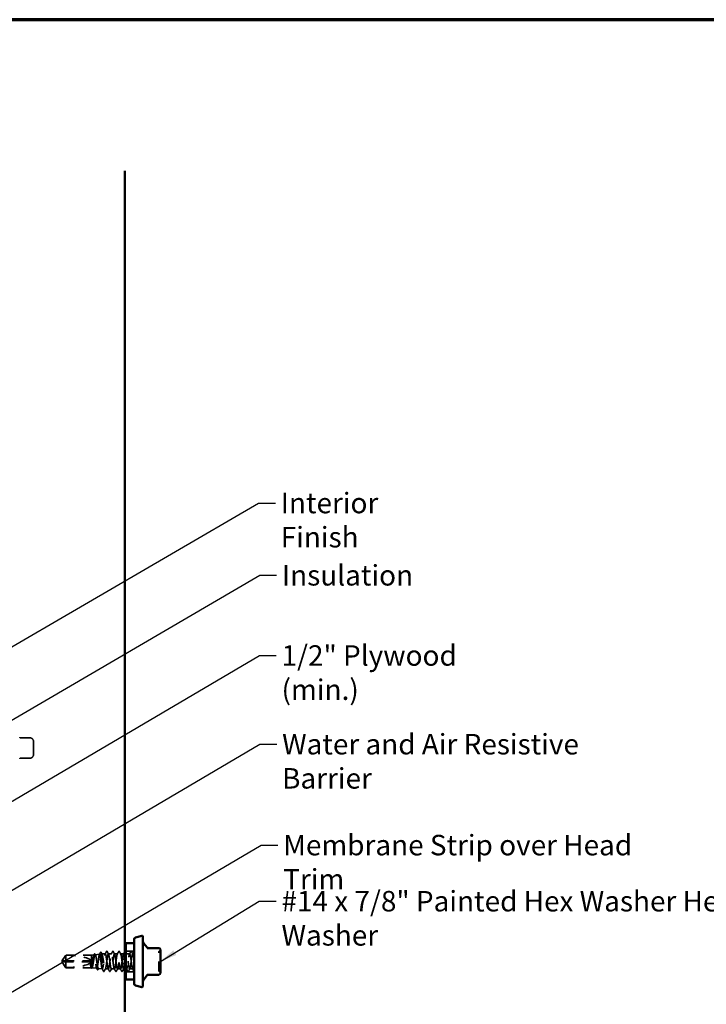
# Model space of a CAD drawing. Units: inches. Extents: x 0.6 to 33.4, y 0.6 to 21.4.
# Drawn here: x 9.8 to 17.8, y 9.9 to 21.4 of the extents above; entities that cross this region are included whole.
import ezdxf

# ---------------------------------------------------------------- set-up
doc = ezdxf.new("R2010")
doc.units = ezdxf.units.IN
doc.header["$LTSCALE"] = 2
doc.header["$MEASUREMENT"] = 0
doc.linetypes.add('DASHED', pattern=[0.2067, 0.1654, -0.0413])
doc.layers.get('0').update_dxf_attribs({"lineweight": 13})
for name, color, linetype, lineweight in [('Border (ANSI)', 7, 'Continuous', 70), ('Hidden (ANSI)', 7, 'DASHED', 35), ('Symbol (ANSI)', 7, 'Continuous', 25), ('Visible (ANSI)', 7, 'Continuous', 50)]:
    doc.layers.add(name, color=color, linetype=linetype, lineweight=lineweight)
doc.styles.add('Note Text (ANSI)', font='tahoma.ttf')
doc.dimstyles.new('Default (ANSI)$7', dxfattribs={"dimscale": 2, "dimtxt": 0.12, "dimasz": 0.098425, "dimexe": 0.125, "dimexo": 0.0625, "dimgap": 0.031496, "dimtad": 0, "dimtih": 1, "dimtoh": 1, "dimrnd": 1e-08, "dimzin": 4, "dimdsep": 46, "dimtxsty": 'Note Text (ANSI)', "dimcen": 0.09, "dimdle": 0.393701, "dimclrd": 256, "dimclre": 256, "dimclrt": 256, "dimadec": 0, "dimazin": 1, "dimtfac": 1, "dimtofl": 0, "dimtmove": 0, "dimatfit": 3, "dimfxl": 1, "dimtolj": 1, "dimtzin": 4, "dimlwd": -1, "dimlwe": -1, "dimarcsym": 0})

# ---------------------------------------------------------------- blocks, each defined once
blk = doc.blocks.new('Borders ATAS A Border')
at = {"layer": 'Border (ANSI)'}
blk.add_line((16.7, 10.7), (0.3, 10.7), dxfattribs=at)

msp = doc.modelspace()

# ---------------------------------------------------------------- linework, layer by layer
at = {"layer": 'Hidden (ANSI)', "ltscale": 0.091085}
for p, q in [((9.90655, 12.98725), (9.8108, 12.98725)), ((9.8108, 12.74925), (9.90655, 12.74925))]:
    msp.add_line(p, q, dxfattribs=at)
at = {"layer": 'Hidden (ANSI)', "ltscale": 0.058848}
for p, q in [((9.96377, 12.94725), (9.96377, 12.9177)), ((9.96377, 12.89781), (9.96377, 12.8387)), ((9.96377, 12.81881), (9.96377, 12.78925))]:
    msp.add_line(p, q, dxfattribs=at)
at = {"layer": 'Hidden (ANSI)', "ltscale": 0.021775}
for p, q in [((9.96377, 12.89781), (9.96377, 12.9177)), ((9.96377, 12.81881), (9.96377, 12.8387))]:
    msp.add_line(p, q, dxfattribs=at)
at = {"layer": 'Hidden (ANSI)', "ltscale": 0.073391}
for p, q in [((10.30219, 10.37778), (10.34534, 10.44175)), ((10.30219, 10.35873), (10.34534, 10.29475))]:
    msp.add_line(p, q, dxfattribs=at)
at = {"layer": 'Hidden (ANSI)', "ltscale": 0.009374}
msp.add_line((10.34534, 10.44175), (10.34534, 10.44108), dxfattribs=at)
at = {"layer": 'Hidden (ANSI)', "ltscale": 0.286008}
msp.add_line((10.64577, 10.44175), (10.34534, 10.44175), dxfattribs=at)
at = {"layer": 'Hidden (ANSI)', "ltscale": 0.095613}
msp.add_line((10.34534, 10.44108), (10.34534, 10.37325), dxfattribs=at)
at = {"layer": 'Hidden (ANSI)', "ltscale": 0.027457}
msp.add_line((10.64577, 10.44175), (10.67452, 10.44498), dxfattribs=at)
at = {"layer": 'Hidden (ANSI)', "ltscale": 0.205896}
msp.add_line((10.64577, 10.44175), (10.64577, 10.2962), dxfattribs=at)
at = {"layer": 'Hidden (ANSI)', "ltscale": 0.049792}
msp.add_line((10.687, 10.44637), (10.73906, 10.4522), dxfattribs=at)
at = {"layer": 'Hidden (ANSI)', "ltscale": 0.005849}
msp.add_line((10.76456, 10.45506), (10.77077, 10.45575), dxfattribs=at)
at = {"layer": 'Hidden (ANSI)', "ltscale": 0.041809}
msp.add_line((10.77077, 10.45575), (10.77077, 10.44492), dxfattribs=at)
at = {"layer": 'Hidden (ANSI)', "ltscale": 0.033912}
msp.add_line((10.80648, 10.45575), (10.77077, 10.45575), dxfattribs=at)
at = {"layer": 'Hidden (ANSI)', "ltscale": 0.215196}
msp.add_line((10.77077, 10.44492), (10.77077, 10.28089), dxfattribs=at)
at = {"layer": 'Hidden (ANSI)', "ltscale": 0.034593}
for p, q in [((10.87791, 10.45575), (10.84148, 10.45575)), ((10.94934, 10.45575), (10.91291, 10.45575)), ((11.02077, 10.45575), (10.98434, 10.45575)), ((11.0922, 10.45575), (11.05577, 10.45575)), ((10.91362, 10.28075), (10.8772, 10.28075)), ((10.98505, 10.28075), (10.94862, 10.28075)), ((11.12791, 10.28075), (11.09148, 10.28075))]:
    msp.add_line(p, q, dxfattribs=at)
at = {"layer": 'Hidden (ANSI)', "color": 5, "ltscale": 0.030375, "true_color": 0x0000ff}
for p, q in [((11.03577, 10.39325), (11.00377, 10.39325)), ((11.03577, 10.34325), (11.00377, 10.34325))]:
    msp.add_line(p, q, dxfattribs=at)
at = {"layer": 'Hidden (ANSI)', "ltscale": 0.095135}
for p, q in [((11.14577, 10.48875), (11.04577, 10.48875)), ((11.14577, 10.24775), (11.04577, 10.24775))]:
    msp.add_line(p, q, dxfattribs=at)
at = {"layer": 'Hidden (ANSI)', "ltscale": 0.017586}
msp.add_line((11.14577, 10.45575), (11.1272, 10.45575), dxfattribs=at)
at = {"layer": 'Hidden (ANSI)', "ltscale": 0.005644}
for q in [(10.29914, 10.37325), (10.29914, 10.36325)]:
    msp.add_line((10.29577, 10.36825), q, dxfattribs=at)
at = {"layer": 'Hidden (ANSI)', "ltscale": 0.000787211}
for p, q in [((10.3005, 10.37325), (10.3005, 10.37419)), ((10.3005, 10.36325), (10.3005, 10.36232))]:
    msp.add_line(p, q, dxfattribs=at)
at = {"layer": 'Hidden (ANSI)', "ltscale": 0.004089}
msp.add_line((10.30445, 10.36325), (10.30106, 10.36325), dxfattribs=at)
at = {"layer": 'Hidden (ANSI)', "ltscale": 0.327486}
msp.add_line((10.64077, 10.36325), (10.30445, 10.36325), dxfattribs=at)
at = {"layer": 'Hidden (ANSI)', "ltscale": 0.114617}
msp.add_line((10.34534, 10.37325), (10.34534, 10.29475), dxfattribs=at)
at = {"layer": 'Hidden (ANSI)', "ltscale": 0.281246}
msp.add_line((10.64077, 10.37325), (10.34534, 10.37325), dxfattribs=at)
at = {"layer": 'Hidden (ANSI)', "ltscale": 0.282856}
msp.add_line((10.64246, 10.29475), (10.34534, 10.29475), dxfattribs=at)
at = {"layer": 'Hidden (ANSI)', "ltscale": 0.05603}
msp.add_line((10.64822, 10.29448), (10.70679, 10.28792), dxfattribs=at)
at = {"layer": 'Hidden (ANSI)', "ltscale": 0.043012}
msp.add_line((10.72578, 10.28579), (10.77077, 10.28075), dxfattribs=at)
at = {"layer": 'Hidden (ANSI)', "ltscale": 0.004485}
msp.add_line((10.77077, 10.28089), (10.77077, 10.28075), dxfattribs=at)
at = {"layer": 'Hidden (ANSI)', "ltscale": 0.000406934}
msp.add_line((10.7713, 10.28075), (10.77077, 10.28075), dxfattribs=at)
at = {"layer": 'Hidden (ANSI)', "ltscale": 0.0351}
msp.add_line((10.8422, 10.28075), (10.80523, 10.28075), dxfattribs=at)
at = {"layer": 'Hidden (ANSI)', "ltscale": 0.014865}
msp.add_line((11.03577, 10.28075), (11.02005, 10.28075), dxfattribs=at)
at = {"layer": 'Hidden (ANSI)', "ltscale": 0.010104}
msp.add_line((11.05648, 10.28075), (11.04577, 10.28075), dxfattribs=at)
at = {"layer": 'Hidden (ANSI)', "ltscale": 0.013024}
for centre, start, end in [((9.8128, 12.99725), 191.040772, 270), ((9.8128, 12.73925), 90, 168.959228)]:
    msp.add_arc(centre, 0.01, start, end, dxfattribs=at)
at = {"layer": 'Hidden (ANSI)', "ltscale": 0.059738}
for centre, start, end in [((9.92377, 12.94725), 0, 90), ((9.92377, 12.78925), 270, 0)]:
    msp.add_arc(centre, 0.04, start, end, dxfattribs=at)
at = {"layer": 'Hidden (ANSI)', "ltscale": 0.018932}
for centre, start, end in [((11.43377, 10.50586), 296.3878, 0), ((11.44977, 10.47361), 116.3878, 180), ((11.44977, 10.2629), 180, 243.6122), ((11.43377, 10.23065), 0, 63.6122)]:
    msp.add_arc(centre, 0.018, start, end, dxfattribs=at)
at = {"layer": 'Hidden (ANSI)', "ltscale": 0.301787}
for major_axis, start_param, end_param in [((-0.34242, 0), 3.20967244, 4.57704319), ((0.34242, 0), 4.84773477, 6.21510552)]:
    msp.add_ellipse((10.29914, 10.36825), major_axis=major_axis, ratio=0.21464825, start_param=start_param, end_param=end_param, dxfattribs=at)
at = {"layer": 'Hidden (ANSI)', "ltscale": 0.001979}
msp.add_ellipse((10.79184, 10.25508), major_axis=(-0.001, 0), ratio=0.95105652, start_param=0.47934392, end_param=2.66224874, dxfattribs=at)
at = {"layer": 'Hidden (ANSI)', "ltscale": 0.045444}
for points in [[(9.92377, 12.98725), (9.92377, 12.98725), (9.90655, 12.98725)], [(9.90655, 12.74925), (9.92377, 12.74925), (9.92377, 12.74925)]]:
    msp.add_open_spline(points, degree=2, dxfattribs=at)
at = {"layer": 'Hidden (ANSI)', "ltscale": 0.011666}
for points in [[(10.30106, 10.37325), (10.30106, 10.37325), (10.30105, 10.37325), (10.30086, 10.37326), (10.30072, 10.37339), (10.30051, 10.37378), (10.30047, 10.3741), (10.30055, 10.37478), (10.30067, 10.37515), (10.3012, 10.37633), (10.30185, 10.37729), (10.30318, 10.37923), (10.30383, 10.38017), (10.30445, 10.38108)], [(10.30106, 10.36325), (10.30106, 10.36325), (10.30105, 10.36325), (10.30086, 10.36325), (10.30072, 10.36312), (10.30051, 10.36273), (10.30047, 10.36241), (10.30055, 10.36173), (10.30067, 10.36136), (10.3012, 10.36018), (10.30185, 10.35922), (10.30318, 10.35728), (10.30383, 10.35634), (10.30445, 10.35543)]]:
    msp.add_open_spline(points, degree=3, knots=[0.0029227102, 0.0029227102, 0.0029227102, 0.0029227102, 0.0030262314, 0.0030262314, 0.0060524629, 0.0060524629, 0.0103930024, 0.0103930024, 0.0147335419, 0.0147335419, 0.0247101265, 0.0247101265, 0.0329404564, 0.0329404564, 0.0329404564, 0.0329404564], dxfattribs=at)
at = {"layer": 'Hidden (ANSI)', "ltscale": 0.069564}
for points, weights in [([(10.30445, 10.38108), (10.31057, 10.39007), (10.34534, 10.44108)], [1, 1.40098609712, 1]), ([(10.30445, 10.35543), (10.31057, 10.34644), (10.34534, 10.29543)], [1, 1.40098609816, 1])]:
    msp.add_rational_spline(points, weights, degree=2, dxfattribs=at)
at = {"layer": 'Hidden (ANSI)', "ltscale": 0.997639}
msp.add_open_spline([(10.64577, 10.2962), (10.6474, 10.2941), (10.64902, 10.29391), (10.65227, 10.29736), (10.65389, 10.30099), (10.65715, 10.31165), (10.65876, 10.3186), (10.66202, 10.33492), (10.66363, 10.34415), (10.66689, 10.36368), (10.6685, 10.3738), (10.67175, 10.39357), (10.67337, 10.40302), (10.67662, 10.41996), (10.67823, 10.42727), (10.68149, 10.43873), (10.6831, 10.44274), (10.68635, 10.44686), (10.68797, 10.44691), (10.69122, 10.44297), (10.69283, 10.43899), (10.69608, 10.42748), (10.69769, 10.42003), (10.70095, 10.40263), (10.70256, 10.39282), (10.70581, 10.37214), (10.70742, 10.36145), (10.71067, 10.34064), (10.71228, 10.33071), (10.71553, 10.31297), (10.71714, 10.30534), (10.72039, 10.29346), (10.722, 10.28934), (10.72525, 10.28522), (10.72686, 10.28529), (10.73011, 10.28966), (10.73172, 10.29396), (10.73497, 10.30627), (10.73658, 10.31419), (10.73983, 10.33264), (10.74144, 10.34301), (10.74469, 10.36483), (10.74629, 10.37608), (10.74954, 10.39796), (10.75115, 10.40837), (10.7544, 10.42694), (10.75601, 10.4349), (10.75925, 10.44726), (10.76086, 10.45152), (10.76387, 10.45539), (10.76524, 10.45554), (10.76801, 10.4526), (10.76939, 10.4495), (10.77077, 10.44492)], degree=3, knots=[0, 0, 0, 0, 0.07524523, 0.07524523, 0.15100513, 0.15100513, 0.22727974, 0.22727974, 0.30406912, 0.30406912, 0.38137328, 0.38137328, 0.45919227, 0.45919227, 0.53752613, 0.53752613, 0.61637487, 0.61637487, 0.69573855, 0.69573855, 0.77561717, 0.77561717, 0.85601078, 0.85601078, 0.93691939, 0.93691939, 1.01834303, 1.01834303, 1.10028171, 1.10028171, 1.18273547, 1.18273547, 1.26570432, 1.26570432, 1.34918826, 1.34918826, 1.43318734, 1.43318734, 1.51770154, 1.51770154, 1.6027309, 1.6027309, 1.68827542, 1.68827542, 1.77433511, 1.77433511, 1.86090998, 1.86090998, 1.94800004, 1.94800004, 2.0226764, 2.0226764, 2.09773783, 2.09773783, 2.09773783, 2.09773783], dxfattribs=at)
at = {"layer": 'Hidden (ANSI)', "ltscale": 1.194589}
msp.add_open_spline([(10.77077, 10.28089), (10.76942, 10.28167), (10.76809, 10.28468), (10.7654, 10.29482), (10.76406, 10.30183), (10.76137, 10.31892), (10.76004, 10.32883), (10.75734, 10.35023), (10.75601, 10.36151), (10.75331, 10.38394), (10.75198, 10.39487), (10.74929, 10.41492), (10.74795, 10.42386), (10.74526, 10.43853), (10.74392, 10.44414), (10.74123, 10.45127), (10.7399, 10.45275), (10.7372, 10.45134), (10.73587, 10.44849), (10.73317, 10.43884), (10.73184, 10.43215), (10.72914, 10.41581), (10.72781, 10.40633), (10.72511, 10.38584), (10.72378, 10.37503), (10.72108, 10.35353), (10.71975, 10.34304), (10.71705, 10.3238), (10.71572, 10.31522), (10.71302, 10.30112), (10.71169, 10.29572), (10.70899, 10.28884), (10.70765, 10.28741), (10.70496, 10.28872), (10.70362, 10.29142), (10.70093, 10.30063), (10.69959, 10.30702), (10.69689, 10.32264), (10.69556, 10.3317), (10.69286, 10.3513), (10.69153, 10.36164), (10.68883, 10.38221), (10.68749, 10.39224), (10.68479, 10.41066), (10.68346, 10.41886), (10.68076, 10.43235), (10.67942, 10.43752), (10.67673, 10.44409), (10.67539, 10.44546), (10.67269, 10.44421), (10.67136, 10.44162), (10.66866, 10.43282), (10.66732, 10.42671), (10.66462, 10.41178), (10.66329, 10.40312), (10.66059, 10.38439), (10.65925, 10.37452), (10.65655, 10.35488), (10.65521, 10.34531), (10.65251, 10.32775), (10.65118, 10.31993), (10.64847, 10.30706), (10.64713, 10.30214), (10.64577, 10.29901)], degree=3, knots=[0, 0, 0, 0, 0.08779561, 0.08779561, 0.17515939, 0.17515939, 0.26209135, 0.26209135, 0.34859145, 0.34859145, 0.43465969, 0.43465969, 0.52029607, 0.52029607, 0.60550056, 0.60550056, 0.69027315, 0.69027315, 0.77461384, 0.77461384, 0.85852262, 0.85852262, 0.94199947, 0.94199947, 1.02504439, 1.02504439, 1.10765736, 1.10765736, 1.18983838, 1.18983838, 1.27158744, 1.27158744, 1.35290453, 1.35290453, 1.43378964, 1.43378964, 1.51424277, 1.51424277, 1.59426391, 1.59426391, 1.67385305, 1.67385305, 1.75301019, 1.75301019, 1.83173533, 1.83173533, 1.91002846, 1.91002846, 1.98788957, 1.98788957, 2.06531866, 2.06531866, 2.14231574, 2.14231574, 2.21888079, 2.21888079, 2.29501382, 2.29501382, 2.37071483, 2.37071483, 2.44598381, 2.44598381, 2.52114888, 2.52114888, 2.52114888, 2.52114888], dxfattribs=at)
at = {"layer": 'Hidden (ANSI)', "ltscale": 0.011585}
msp.add_open_spline([(10.67207, 10.44253), (10.674, 10.44614), (10.67592, 10.44975), (10.67784, 10.45336)], degree=3, dxfattribs=at)
at = {"layer": 'Hidden (ANSI)', "ltscale": 0.041394}
msp.add_open_spline([(10.67784, 10.45336), (10.67856, 10.45471), (10.67928, 10.45568), (10.68195, 10.45716), (10.68389, 10.45585), (10.68515, 10.45351)], degree=3, knots=[0, 0, 0, 0, 0.03957719, 0.03957719, 0.110240602, 0.110240602, 0.110240602, 0.110240602], dxfattribs=at)
at = {"layer": 'Hidden (ANSI)', "ltscale": 0.011218}
msp.add_open_spline([(10.68515, 10.45351), (10.68704, 10.45002), (10.68892, 10.44654), (10.69082, 10.44307)], degree=3, dxfattribs=at)
at = {"layer": 'Hidden (ANSI)', "ltscale": 0.026156}
msp.add_open_spline([(10.73681, 10.44996), (10.74113, 10.45807), (10.74543, 10.46619), (10.74972, 10.47432)], degree=3, dxfattribs=at)
at = {"layer": 'Hidden (ANSI)', "ltscale": 0.041527}
msp.add_open_spline([(10.74972, 10.47432), (10.75046, 10.47572), (10.75124, 10.47674), (10.75391, 10.4773), (10.75511, 10.4761), (10.75602, 10.4744)], degree=3, knots=[0, 0, 0, 0, 0.049729455, 0.049729455, 0.110773179, 0.110773179, 0.110773179, 0.110773179], dxfattribs=at)
at = {"layer": 'Hidden (ANSI)', "ltscale": 0.024076}
msp.add_open_spline([(10.75602, 10.4744), (10.76, 10.46694), (10.764, 10.45948), (10.76802, 10.45204)], degree=3, dxfattribs=at)
at = {"layer": 'Hidden (ANSI)', "ltscale": 0.248687}
msp.add_open_spline([(10.77077, 10.44492), (10.77249, 10.43937), (10.77419, 10.43187), (10.77763, 10.41387), (10.77933, 10.40354), (10.78277, 10.3814), (10.78448, 10.36981), (10.78792, 10.34691), (10.78962, 10.33583), (10.79306, 10.31569), (10.79476, 10.30682), (10.7982, 10.29252), (10.79991, 10.28721), (10.80291, 10.28172), (10.80419, 10.28061), (10.80677, 10.28093), (10.80805, 10.28237), (10.80934, 10.28504)], degree=3, knots=[0, 0, 0, 0, 0.088761848, 0.088761848, 0.177523696, 0.177523696, 0.266285544, 0.266285544, 0.355047392, 0.355047392, 0.443809241, 0.443809241, 0.532571089, 0.532571089, 0.59902856, 0.59902856, 0.66548603, 0.66548603, 0.66548603, 0.66548603], dxfattribs=at)
at = {"layer": 'Hidden (ANSI)', "ltscale": 0.97952}
msp.add_open_spline([(11.03577, 10.3899), (11.03332, 10.40809), (11.03088, 10.42486), (11.02843, 10.4366), (11.02409, 10.45749), (11.01974, 10.46139), (11.0154, 10.44617), (11.01105, 10.43094), (11.0067, 10.39742), (11.00236, 10.36401), (10.99801, 10.3306), (10.99367, 10.29912), (10.98932, 10.28685), (10.98498, 10.27458), (10.98063, 10.2822), (10.97628, 10.30552), (10.97194, 10.32884), (10.96759, 10.36659), (10.96325, 10.39804), (10.9589, 10.42949), (10.95456, 10.45294), (10.95021, 10.4555), (10.94586, 10.45806), (10.94152, 10.4396), (10.93717, 10.41025), (10.93283, 10.38091), (10.92848, 10.34227), (10.92414, 10.31557), (10.91979, 10.28886), (10.91544, 10.27553), (10.9111, 10.28291), (10.90675, 10.29028), (10.90241, 10.31795), (10.89806, 10.35072), (10.89372, 10.38349), (10.88937, 10.41958), (10.88502, 10.43917), (10.88068, 10.45877), (10.87633, 10.46079), (10.87199, 10.44414), (10.86764, 10.4275), (10.8633, 10.39307), (10.85895, 10.35978), (10.8546, 10.32649), (10.85026, 10.29613), (10.84591, 10.28539), (10.84157, 10.27465), (10.83722, 10.2841), (10.83288, 10.30855), (10.82853, 10.333), (10.82418, 10.37113), (10.81984, 10.402), (10.81549, 10.43286), (10.81115, 10.45478), (10.8068, 10.45572), (10.80246, 10.45666), (10.79811, 10.43657), (10.79376, 10.40648), (10.78942, 10.37639), (10.78507, 10.33794), (10.78073, 10.31224), (10.7786, 10.29965), (10.77647, 10.2901), (10.77434, 10.28504)], degree=3, knots=[9.67610537, 9.67610537, 9.67610537, 9.67610537, 10.32127076, 10.32127076, 10.32127076, 11.46807863, 11.46807863, 11.46807863, 12.61488649, 12.61488649, 12.61488649, 13.76169435, 13.76169435, 13.76169435, 14.90850221, 14.90850221, 14.90850221, 16.05531008, 16.05531008, 16.05531008, 17.20211794, 17.20211794, 17.20211794, 18.3489258, 18.3489258, 18.3489258, 19.49573366, 19.49573366, 19.49573366, 20.64254153, 20.64254153, 20.64254153, 21.78934939, 21.78934939, 21.78934939, 22.93615725, 22.93615725, 22.93615725, 24.08296511, 24.08296511, 24.08296511, 25.22977298, 25.22977298, 25.22977298, 26.37658084, 26.37658084, 26.37658084, 27.5233887, 27.5233887, 27.5233887, 28.67019656, 28.67019656, 28.67019656, 29.81700443, 29.81700443, 29.81700443, 30.96381229, 30.96381229, 30.96381229, 32.11062015, 32.11062015, 32.11062015, 32.6725636, 32.6725636, 32.6725636, 32.6725636], dxfattribs=at)
at = {"layer": 'Hidden (ANSI)', "ltscale": 0.035082}
for points in [[(10.8037, 10.45314), (10.80951, 10.464), (10.81528, 10.47488), (10.82104, 10.48576)], [(10.82693, 10.48576), (10.83268, 10.47488), (10.83845, 10.464), (10.84427, 10.45314)], [(10.87513, 10.45314), (10.88094, 10.464), (10.88671, 10.47488), (10.89246, 10.48576)], [(10.89836, 10.48576), (10.90411, 10.47488), (10.90988, 10.464), (10.91569, 10.45314)], [(10.94655, 10.45314), (10.95237, 10.464), (10.95814, 10.47488), (10.96389, 10.48576)], [(10.96978, 10.48576), (10.97554, 10.47488), (10.98131, 10.464), (10.98712, 10.45314)], [(11.01798, 10.45314), (11.0238, 10.464), (11.02957, 10.47488), (11.03532, 10.48576)], [(11.08941, 10.45314), (11.09523, 10.464), (11.101, 10.47488), (11.10675, 10.48576)], [(11.11264, 10.48576), (11.11839, 10.47488), (11.12416, 10.464), (11.12998, 10.45314)], [(10.85675, 10.25075), (10.851, 10.26163), (10.84523, 10.27251), (10.83941, 10.28337)], [(10.87998, 10.28337), (10.87416, 10.27251), (10.86839, 10.26163), (10.86264, 10.25075)], [(10.92818, 10.25075), (10.92243, 10.26163), (10.91665, 10.27251), (10.91084, 10.28337)], [(10.95141, 10.28337), (10.94559, 10.27251), (10.93982, 10.26163), (10.93407, 10.25075)], [(10.99961, 10.25075), (10.99385, 10.26163), (10.98808, 10.27251), (10.98227, 10.28337)], [(11.02284, 10.28337), (11.01702, 10.27251), (11.01125, 10.26163), (11.0055, 10.25075)], [(11.07104, 10.25075), (11.06528, 10.26163), (11.05951, 10.27251), (11.0537, 10.28337)], [(11.09427, 10.28337), (11.08845, 10.27251), (11.08268, 10.26163), (11.07693, 10.25075)], [(11.14246, 10.25075), (11.13671, 10.26163), (11.13094, 10.27251), (11.12513, 10.28337)]]:
    msp.add_open_spline(points, degree=3, dxfattribs=at)
at = {"layer": 'Hidden (ANSI)', "ltscale": 1.050425}
msp.add_open_spline([(10.80934, 10.28504), (10.81368, 10.29537), (10.81803, 10.32542), (10.82238, 10.35866), (10.82672, 10.39191), (10.83107, 10.42656), (10.83541, 10.44358), (10.83976, 10.4606), (10.8441, 10.45907), (10.84845, 10.43982), (10.8528, 10.42058), (10.85714, 10.38467), (10.86149, 10.35182), (10.86583, 10.31896), (10.87018, 10.29095), (10.87452, 10.28316), (10.87887, 10.27537), (10.88322, 10.28823), (10.88756, 10.31468), (10.89191, 10.34112), (10.89625, 10.37972), (10.9006, 10.40927), (10.90494, 10.43881), (10.90929, 10.45771), (10.91364, 10.45558), (10.91798, 10.45344), (10.92233, 10.43039), (10.92667, 10.39909), (10.93102, 10.36779), (10.93536, 10.32993), (10.93971, 10.3063), (10.94406, 10.28268), (10.9484, 10.27458), (10.95275, 10.28645), (10.95709, 10.29831), (10.96144, 10.32951), (10.96578, 10.36289), (10.97013, 10.39628), (10.97448, 10.43005), (10.97882, 10.44565), (10.98317, 10.46125), (10.98751, 10.45785), (10.99186, 10.4373), (10.9962, 10.41675), (11.00055, 10.38018), (11.0049, 10.34767), (11.00924, 10.31516), (11.01359, 10.28847), (11.01793, 10.28227), (11.02228, 10.27607), (11.02662, 10.29069), (11.03097, 10.3181), (11.03532, 10.3455), (11.03966, 10.38422), (11.04401, 10.41297), (11.04835, 10.44172), (11.0527, 10.45895), (11.05704, 10.4552), (11.06139, 10.45145), (11.06574, 10.42692), (11.07008, 10.39508), (11.07443, 10.36325), (11.07877, 10.32583), (11.08312, 10.30338), (11.08746, 10.28094), (11.09181, 10.27468), (11.09616, 10.28805), (11.1005, 10.30142), (11.10485, 10.33369), (11.10919, 10.36714), (11.11354, 10.40058), (11.11788, 10.43339), (11.12223, 10.44754), (11.12658, 10.46169), (11.13092, 10.45641), (11.13527, 10.43461), (11.13877, 10.41705), (11.14227, 10.38965), (11.14577, 10.36276)], degree=3, knots=[-32.6725636, -32.6725636, -32.6725636, -32.6725636, -31.52575573, -31.52575573, -31.52575573, -30.37894787, -30.37894787, -30.37894787, -29.23214001, -29.23214001, -29.23214001, -28.08533215, -28.08533215, -28.08533215, -26.93852428, -26.93852428, -26.93852428, -25.79171642, -25.79171642, -25.79171642, -24.64490856, -24.64490856, -24.64490856, -23.4981007, -23.4981007, -23.4981007, -22.35129283, -22.35129283, -22.35129283, -21.20448497, -21.20448497, -21.20448497, -20.05767711, -20.05767711, -20.05767711, -18.91086925, -18.91086925, -18.91086925, -17.76406138, -17.76406138, -17.76406138, -16.61725352, -16.61725352, -16.61725352, -15.47044566, -15.47044566, -15.47044566, -14.3236378, -14.3236378, -14.3236378, -13.17682993, -13.17682993, -13.17682993, -12.03002207, -12.03002207, -12.03002207, -10.88321421, -10.88321421, -10.88321421, -9.73640635, -9.73640635, -9.73640635, -8.58959848, -8.58959848, -8.58959848, -7.44279062, -7.44279062, -7.44279062, -6.29598276, -6.29598276, -6.29598276, -5.1491749, -5.1491749, -5.1491749, -4.00236703, -4.00236703, -4.00236703, -3.0787608, -3.0787608, -3.0787608, -3.0787608], dxfattribs=at)
at = {"layer": 'Hidden (ANSI)', "ltscale": 0.041609}
for points in [[(10.82104, 10.48576), (10.82177, 10.48716), (10.82261, 10.4882), (10.82523, 10.48831), (10.82616, 10.48722), (10.82693, 10.48576)], [(10.89246, 10.48576), (10.8932, 10.48716), (10.89404, 10.4882), (10.89666, 10.48831), (10.89758, 10.48722), (10.89836, 10.48576)], [(10.96389, 10.48576), (10.96463, 10.48716), (10.96547, 10.4882), (10.96809, 10.48831), (10.96901, 10.48722), (10.96978, 10.48576)], [(11.10675, 10.48576), (11.10749, 10.48716), (11.10833, 10.4882), (11.11094, 10.48831), (11.11187, 10.48722), (11.11264, 10.48576)], [(10.86264, 10.25075), (10.8619, 10.24935), (10.86106, 10.24831), (10.85845, 10.2482), (10.85752, 10.24929), (10.85675, 10.25075)], [(10.93407, 10.25075), (10.93333, 10.24935), (10.93249, 10.24831), (10.92988, 10.2482), (10.92895, 10.24929), (10.92818, 10.25075)], [(11.0055, 10.25075), (11.00476, 10.24935), (11.00392, 10.24831), (11.0013, 10.2482), (11.00038, 10.24929), (10.99961, 10.25075)], [(11.07693, 10.25075), (11.07619, 10.24935), (11.07535, 10.24831), (11.07273, 10.2482), (11.07181, 10.24929), (11.07104, 10.25075)]]:
    msp.add_open_spline(points, degree=3, knots=[0, 0, 0, 0, 0.054259337, 0.054259337, 0.111032821, 0.111032821, 0.111032821, 0.111032821], dxfattribs=at)
at = {"layer": 'Hidden (ANSI)', "ltscale": 0.003876}
msp.add_open_spline([(11.03532, 10.48576), (11.03546, 10.48604), (11.03561, 10.48629), (11.03577, 10.48653)], degree=3, dxfattribs=at)
at = {"layer": 'Hidden (ANSI)', "ltscale": 0.025807}
msp.add_open_spline([(11.04577, 10.47715), (11.05001, 10.46914), (11.05427, 10.46114), (11.05855, 10.45314)], degree=3, dxfattribs=at)
at = {"layer": 'Hidden (ANSI)', "ltscale": 0.936667}
msp.add_open_spline([(11.14577, 10.36825), (11.14142, 10.33481), (11.13708, 10.30226), (11.13273, 10.2885), (11.12838, 10.27474), (11.12404, 10.28051), (11.11969, 10.30263), (11.11535, 10.32476), (11.111, 10.36205), (11.10666, 10.39402), (11.10231, 10.42598), (11.09796, 10.45089), (11.09362, 10.45507), (11.08927, 10.45925), (11.08493, 10.44246), (11.08058, 10.41393), (11.07624, 10.3854), (11.07189, 10.34667), (11.06754, 10.31902), (11.0632, 10.29137), (11.05885, 10.27629), (11.05451, 10.28207), (11.05159, 10.28595), (11.04868, 10.29905), (11.04577, 10.31704)], degree=3, knots=[0, 0, 0, 0, 1.14680786, 1.14680786, 1.14680786, 2.29361573, 2.29361573, 2.29361573, 3.44042359, 3.44042359, 3.44042359, 4.58723145, 4.58723145, 4.58723145, 5.73403931, 5.73403931, 5.73403931, 6.88084718, 6.88084718, 6.88084718, 8.02765504, 8.02765504, 8.02765504, 8.79645943, 8.79645943, 8.79645943, 8.79645943], dxfattribs=at)
at = {"layer": 'Hidden (ANSI)', "ltscale": 0.315176}
msp.add_open_spline([(11.43177, 10.2629), (11.43177, 10.26289), (11.43177, 10.26611), (11.43177, 10.27966), (11.43177, 10.2916), (11.43177, 10.31999), (11.43177, 10.33579), (11.43177, 10.36783), (11.43177, 10.38376), (11.43177, 10.41255), (11.43177, 10.42545), (11.43177, 10.4461), (11.43177, 10.45425), (11.43177, 10.46572), (11.43177, 10.46949), (11.43177, 10.47295), (11.43177, 10.47361), (11.43177, 10.47361)], degree=3, knots=[-0.835643919, -0.835643919, -0.835643919, -0.835643919, -0.722878502, -0.722878502, -0.584353665, -0.584353665, -0.458066758, -0.458066758, -0.339670284, -0.339670284, -0.230604466, -0.230604466, -0.134623464, -0.134623464, -0.051778256, -0.051778256, 0, 0, 0, 0], dxfattribs=at)
at = {"layer": 'Hidden (ANSI)', "ltscale": 0.082736}
msp.add_rational_spline([(10.34534, 10.37325), (10.3196, 10.37325), (10.30504, 10.37325), (10.29927, 10.37325), (10.29914, 10.37325), (10.29914, 10.37325)], [1, 1.94592589218, 4.18692091141, 7.70579477054, 7.85, 7.85], degree=2, knots=[0, 0, 0, 0.030400402, 0.083560663, 0.212677211, 0.220147007, 0.220147007, 0.220147007], dxfattribs=at)
at = {"layer": 'Hidden (ANSI)', "ltscale": 0.00601}
msp.add_open_spline([(10.29914, 10.36325), (10.29914, 10.36325), (10.29914, 10.36325), (10.29917, 10.36325), (10.29929, 10.36325), (10.29959, 10.36325), (10.30004, 10.36325), (10.30065, 10.36325), (10.30106, 10.36325)], degree=3, knots=[-0.111035903, -0.111035903, -0.111035903, -0.111035903, -0.110394512, -0.096595198, -0.06899657, -0.055197256, -0.027598628, 0, 0, 0, 0], dxfattribs=at)
at = {"layer": 'Hidden (ANSI)', "ltscale": 0.023478}
msp.add_open_spline([(10.63067, 10.34292), (10.63017, 10.34644), (10.62983, 10.3494), (10.62958, 10.35241), (10.62953, 10.35323), (10.62953, 10.354), (10.62954, 10.35424), (10.62958, 10.35448), (10.6296, 10.35454), (10.62963, 10.35459), (10.62963, 10.3546), (10.62965, 10.35461), (10.62965, 10.35462), (10.62966, 10.35462), (10.62967, 10.35462), (10.62968, 10.35462), (10.62969, 10.35462), (10.6297, 10.35461), (10.62971, 10.35461), (10.62974, 10.35459), (10.62976, 10.35456), (10.62982, 10.35448), (10.62986, 10.35438), (10.63007, 10.35387), (10.63029, 10.35309), (10.63104, 10.35004), (10.6317, 10.34681), (10.63244, 10.34292)], degree=3, knots=[0, 0, 0, 0, 0.028781439, 0.028781439, 0.04309826, 0.04309826, 0.048202772, 0.048202772, 0.050350598, 0.050350598, 0.050927364, 0.050927364, 0.051275363, 0.051275363, 0.051563851, 0.051563851, 0.051878315, 0.051878315, 0.052386646, 0.052386646, 0.053521896, 0.053521896, 0.057125066, 0.057125066, 0.073735236, 0.073735236, 0.108127946, 0.108127946, 0.108127946, 0.108127946], dxfattribs=at)
at = {"layer": 'Hidden (ANSI)', "ltscale": 0.110114}
msp.add_open_spline([(10.64577, 10.29901), (10.6445, 10.29578), (10.64324, 10.29436), (10.6407, 10.29534), (10.63944, 10.29772), (10.63691, 10.30595), (10.63567, 10.31168), (10.63316, 10.32576), (10.63192, 10.33398), (10.63067, 10.34292)], degree=3, knots=[0, 0, 0, 0, 0.074196796, 0.074196796, 0.148393591, 0.148393591, 0.221636975, 0.221636975, 0.294880358, 0.294880358, 0.294880358, 0.294880358], dxfattribs=at)
at = {"layer": 'Hidden (ANSI)', "ltscale": 0.072434}
msp.add_open_spline([(10.63244, 10.34292), (10.63417, 10.3338), (10.63588, 10.32543), (10.63897, 10.31267), (10.64032, 10.3079), (10.64305, 10.3004), (10.6444, 10.29771), (10.64577, 10.2962)], degree=3, knots=[0, 0, 0, 0, 0.075240333, 0.075240333, 0.134589121, 0.134589121, 0.19393791, 0.19393791, 0.19393791, 0.19393791], dxfattribs=at)
at = {"layer": 'Hidden (ANSI)', "ltscale": 0.003447}
msp.add_open_spline([(10.64182, 10.29372), (10.64123, 10.29482), (10.64064, 10.29591), (10.64006, 10.297)], degree=3, dxfattribs=at)
at = {"layer": 'Hidden (ANSI)', "ltscale": 0.041301}
msp.add_open_spline([(10.64982, 10.29351), (10.6491, 10.2922), (10.64837, 10.29123), (10.64652, 10.29007), (10.6453, 10.29006), (10.64338, 10.29122), (10.64259, 10.29227), (10.64182, 10.29372)], degree=3, knots=[0, 0, 0, 0, 0.035731497, 0.035731497, 0.072082252, 0.072082252, 0.110239424, 0.110239424, 0.110239424, 0.110239424], dxfattribs=at)
at = {"layer": 'Hidden (ANSI)', "ltscale": 0.004721}
msp.add_open_spline([(10.65225, 10.29795), (10.65144, 10.29647), (10.65063, 10.29499), (10.64982, 10.29351)], degree=3, dxfattribs=at)
at = {"layer": 'Hidden (ANSI)', "ltscale": 0.018896}
msp.add_open_spline([(10.7138, 10.27265), (10.71069, 10.27852), (10.70758, 10.2844), (10.70445, 10.29026)], degree=3, dxfattribs=at)
at = {"layer": 'Hidden (ANSI)', "ltscale": 0.041476}
msp.add_open_spline([(10.72056, 10.27254), (10.71982, 10.27116), (10.71905, 10.27017), (10.71632, 10.26931), (10.71487, 10.27064), (10.7138, 10.27265)], degree=3, knots=[0, 0, 0, 0, 0.045517401, 0.045517401, 0.110572144, 0.110572144, 0.110572144, 0.110572144], dxfattribs=at)
at = {"layer": 'Hidden (ANSI)', "ltscale": 0.017666}
msp.add_open_spline([(10.72941, 10.28895), (10.72645, 10.28349), (10.7235, 10.27802), (10.72056, 10.27254)], degree=3, dxfattribs=at)
at = {"layer": 'Hidden (ANSI)', "ltscale": 0.03338}
msp.add_open_spline([(10.7856, 10.25177), (10.78014, 10.26214), (10.77467, 10.2725), (10.76918, 10.28285)], degree=3, dxfattribs=at)
at = {"layer": 'Hidden (ANSI)', "ltscale": 0.030852}
msp.add_open_spline([(10.77434, 10.28504), (10.77314, 10.2817), (10.77196, 10.28029), (10.77077, 10.28089)], degree=3, dxfattribs=at)
at = {"layer": 'Hidden (ANSI)', "ltscale": 0.034955}
msp.add_open_spline([(10.80889, 10.28415), (10.80305, 10.27336), (10.79727, 10.26254), (10.79152, 10.25171)], degree=3, dxfattribs=at)
at = {"layer": 'Hidden (ANSI)', "ltscale": 0.041565}
msp.add_open_spline([(10.79152, 10.25171), (10.79078, 10.25031), (10.78992, 10.24927), (10.7873, 10.2492), (10.78638, 10.25029), (10.7856, 10.25177)], degree=3, knots=[0, 0, 0, 0, 0.05418698, 0.05418698, 0.110914507, 0.110914507, 0.110914507, 0.110914507], dxfattribs=at)
at = {"layer": 'Hidden (ANSI)', "ltscale": 0.022657}
msp.add_open_spline([(11.14577, 10.24829), (11.14451, 10.24807), (11.14348, 10.24901), (11.14264, 10.25043), (11.14255, 10.25058), (11.14246, 10.25075)], degree=3, knots=[0, 0, 0, 0, 0.0542733461, 0.0542733461, 0.0605842899, 0.0605842899, 0.0605842899, 0.0605842899], dxfattribs=at)
at = {"layer": 'Visible (ANSI)', "color": 5, "true_color": 0x0000ff}
msp.add_line((11.03577, 19.62923), (11.03577, 6.86825), dxfattribs=at)
at = {"layer": 'Visible (ANSI)'}
for p, q in [((11.14577, 10.62915), (11.14577, 10.10736)), ((11.16059, 10.64846), (11.23318, 10.66791)), ((11.24577, 10.65825), (11.24577, 10.07825)), ((11.04577, 10.16575), (11.04577, 10.57075)), ((11.14577, 10.58075), (11.05577, 10.58075)), ((11.29827, 10.53068), (11.25746, 10.57931)), ((11.43377, 10.52425), (11.29748, 10.52425)), ((11.45177, 10.36825), (11.45177, 10.50625)), ((11.04577, 10.28075), (11.03577, 10.28075)), ((11.45177, 10.23025), (11.45177, 10.36825)), ((11.14577, 10.15575), (11.05577, 10.15575)), ((11.29827, 10.20583), (11.25746, 10.1572)), ((11.29748, 10.21225), (11.43377, 10.21225)), ((11.16059, 10.08805), (11.23318, 10.0686))]:
    msp.add_line(p, q, dxfattribs=at)
for centre, radius, start, end in [((11.16577, 10.62915), 0.02, 105, 180), ((11.23577, 10.65825), 0.01, 0, 105), ((11.29577, 10.61145), 0.05, 180, 220), ((11.05577, 10.57075), 0.01, 90, 180), ((11.31206, 10.54225), 0.018, 220, 270), ((11.43377, 10.50625), 0.018, 0, 90), ((11.05577, 10.16575), 0.01, 180, 270), ((11.29577, 10.12506), 0.05, 140, 180), ((11.31206, 10.19425), 0.018, 90, 140), ((11.43377, 10.23025), 0.018, 270, 0), ((11.16577, 10.10736), 0.02, 180, 255), ((11.23577, 10.07825), 0.01, 255, 0)]:
    msp.add_arc(centre, radius, start, end, dxfattribs=at)
for points, knots in [([(11.03577, 10.48653), (11.0364, 10.48753), (11.03715, 10.48821), (11.03951, 10.48831), (11.04044, 10.48722), (11.04121, 10.48576)], [0.010589513, 0.010589513, 0.010589513, 0.010589513, 0.054259337, 0.054259337, 0.111032821, 0.111032821, 0.111032821, 0.111032821]), ([(11.04577, 10.31704), (11.04433, 10.32588), (11.0429, 10.3359), (11.04147, 10.34658), (11.03957, 10.36076), (11.03767, 10.37576), (11.03577, 10.3899)], [8.79645943, 8.79645943, 8.79645943, 8.79645943, 9.174462901, 9.174462901, 9.174462901, 9.676105373, 9.676105373, 9.676105373, 9.676105373])]:
    msp.add_open_spline(points, degree=3, knots=knots, dxfattribs=at)
msp.add_open_spline([(11.04121, 10.48576), (11.04273, 10.48289), (11.04425, 10.48002), (11.04577, 10.47715)], degree=3, dxfattribs=at)

# ---------------------------------------------------------------- block references
at = {"xscale": 2, "yscale": 2, "zscale": 2}
msp.add_blockref('Borders ATAS A Border', (0, 0), dxfattribs=at)

# ---------------------------------------------------------------- texts
at = {"layer": 'Symbol (ANSI)', "char_height": 0.24, "attachment_point": 1, "style": 'Note Text (ANSI)'}
for s, insert, width in [('{Interior Finish }', (12.86193, 15.85825), 2.1282983), ('{Insulation}', (12.876, 15.01156), 1.4361102), ('{1/2" Plywood (min.)}', (12.87143, 14.07202), 2.9218152), ('{Water and Air Resistive Barrier }', (12.87777, 13.03299), 4.5679742), ('{Membrane Strip over Head Trim}', (12.89078, 11.8508), 4.673971), ('{#14 x 7/8" Painted Hex Washer Head Fastener with Washer }', (12.8707, 11.19382), 8.86483)]:
    msp.add_mtext(s, dxfattribs=dict(at, insert=insert, width=width))

# ---------------------------------------------------------------- leaders
at = {"layer": 'Symbol (ANSI)', "annotation_type": 0, "has_hookline": 1, "hookline_direction": 0}
for points, text_width in [([(5.35127, 11.51562), (12.60208, 15.73825), (12.79893, 15.73825)], 1.98995), ([(7.28494, 11.77721), (12.61616, 14.89156), (12.81301, 14.89156)], 1.40083), ([(9.37127, 12.04485), (12.61158, 13.95202), (12.80844, 13.95202)], 2.86872), ([(9.41327, 11.02641), (12.61793, 12.91299), (12.81478, 12.91299)], 4.45958), ([(9.48, 9.87523), (12.63094, 11.7308), (12.82779, 11.7308)], 4.62979), ([(11.45177, 10.36825), (12.61085, 11.07382), (12.8077, 11.07382)], 8.73961)]:
    msp.add_leader(points, dimstyle='Default (ANSI)$7', override={"dimtad": 0}, dxfattribs=dict(at, text_width=text_width))

doc.saveas('drawing.dxf')
